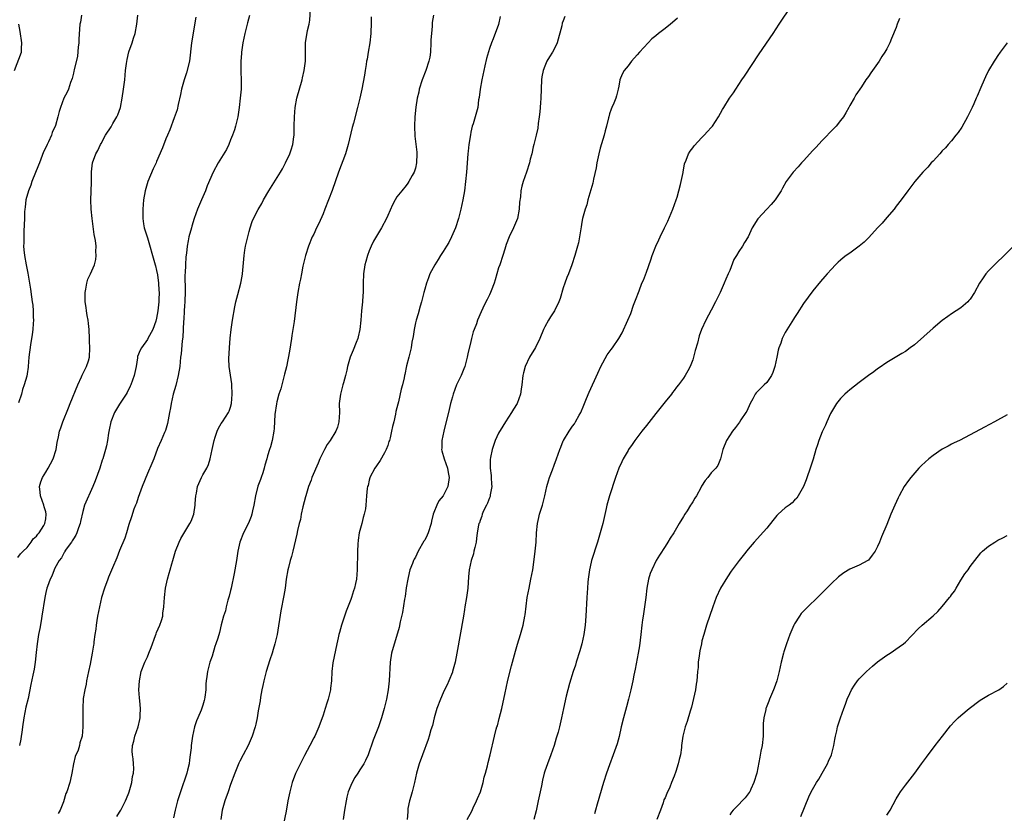
# Model space of a CAD drawing. Units: inches. Extents: x 2637000 to 2640000, y 1515000 to 1518000.
# Drawn here: x 2639551 to 2639764, y 1516822 to 1516994 of the extents above; entities that cross this region are included whole.
import ezdxf

# ---------------------------------------------------------------- set-up
doc = ezdxf.new("R2010")
doc.units = ezdxf.units.IN
doc.header["$MEASUREMENT"] = 0
doc.layers.add('LD26371515_10ft', color=62, linetype='Continuous')

msp = doc.modelspace()

# ---------------------------------------------------------------- linework, layer by layer
at = {"layer": 'LD26371515_10ft'}
for points, elevation in [([(2639572.36, 1516821.64), (2639573, 1516822.56), (2639573.25, 1516823), (2639574.27, 1516825), (2639574.47, 1516825.53), (2639575, 1516826.75), (2639575.09, 1516827), (2639575.6, 1516829), (2639575.75, 1516830.25), (2639575.97, 1516831), (2639576.05, 1516832.05), (2639576.03, 1516833), (2639575.91, 1516834.09), (2639575.79, 1516835), (2639575.73, 1516835.73), (2639575.79, 1516837), (2639576.1, 1516837.9), (2639576.29, 1516839), (2639576.97, 1516841), (2639577.36, 1516842.64), (2639577.43, 1516843), (2639577.47, 1516843.47), (2639577.52, 1516845), (2639577.35, 1516846.65), (2639577.31, 1516847.31), (2639577.17, 1516849), (2639577.27, 1516851), (2639577.69, 1516853), (2639578.43, 1516855), (2639579, 1516856.19), (2639579.34, 1516857), (2639579.81, 1516858.19), (2639580.78, 1516860.78), (2639580.87, 1516861.13), (2639581, 1516861.4), (2639581.66, 1516863), (2639582.05, 1516864.05), (2639582.32, 1516865), (2639582.37, 1516865.63), (2639582.59, 1516867), (2639582.7, 1516869), (2639582.95, 1516871), (2639583.36, 1516873), (2639583.74, 1516874.26), (2639583.91, 1516875), (2639584.27, 1516876.27), (2639584.5, 1516877), (2639585.1, 1516879), (2639585.86, 1516881), (2639586.23, 1516881.77), (2639588.19, 1516885), (2639588.45, 1516885.55), (2639589.03, 1516887), (2639589.34, 1516889), (2639589.37, 1516889.37), (2639589.47, 1516891), (2639589.6, 1516891.6), (2639589.84, 1516893), (2639590.7, 1516895), (2639591, 1516895.55), (2639591.84, 1516897), (2639592.24, 1516897.76), (2639592.62, 1516899), (2639593.01, 1516901), (2639593.43, 1516903), (2639593.69, 1516903.69), (2639594.13, 1516905), (2639594.38, 1516905.62), (2639595, 1516906.65), (2639595.27, 1516907), (2639596.57, 1516909), (2639596.67, 1516909.33), (2639597, 1516910.21), (2639597.2, 1516911), (2639597.35, 1516913), (2639597.27, 1516915), (2639597.25, 1516915.25), (2639596.69, 1516919), (2639596.62, 1516920.62), (2639596.74, 1516923), (2639596.92, 1516925.08), (2639597.14, 1516927), (2639597.44, 1516929), (2639597.93, 1516931.92), (2639598.16, 1516933), (2639598.55, 1516934.55), (2639599.2, 1516937), (2639599.48, 1516938.52), (2639599.56, 1516939), (2639599.92, 1516943), (2639600.12, 1516944.12), (2639600.25, 1516945), (2639600.38, 1516945.62), (2639601, 1516948.15), (2639601.23, 1516949), (2639601.66, 1516950.34), (2639601.97, 1516951), (2639603, 1516952.96), (2639603.75, 1516954.25), (2639604.16, 1516955), (2639605.29, 1516957), (2639607.77, 1516961), (2639608.23, 1516961.77), (2639608.92, 1516963), (2639609.84, 1516965), (2639610.14, 1516965.86), (2639610.47, 1516967), (2639610.69, 1516968.69), (2639610.74, 1516969), (2639610.79, 1516971), (2639610.81, 1516973), (2639610.96, 1516975), (2639611.36, 1516977), (2639612.48, 1516981), (2639612.57, 1516981.43), (2639612.95, 1516983), (2639613.2, 1516985), (2639613.19, 1516986.81), (2639613.23, 1516987.23), (2639613.24, 1516989), (2639613.68, 1516991.68), (2639613.97, 1516993), (2639614.13, 1516993.87), (2639614.29, 1516996.29)], 8870), ([(2639648.19, 1516821), (2639649.19, 1516822.81), (2639649.51, 1516823.51), (2639650.23, 1516825), (2639650.45, 1516825.55), (2639651.07, 1516827), (2639651.68, 1516829), (2639651.89, 1516830.11), (2639652.16, 1516831), (2639652.58, 1516832.58), (2639652.72, 1516833.28), (2639653.19, 1516835), (2639654.11, 1516839), (2639654.49, 1516840.49), (2639654.63, 1516841), (2639654.72, 1516841.28), (2639655.15, 1516842.85), (2639655.69, 1516845), (2639656.41, 1516848.41), (2639656.6, 1516849.4), (2639657, 1516851.11), (2639657.77, 1516854.23), (2639658.62, 1516857.38), (2639659.08, 1516858.92), (2639659.73, 1516861), (2639660.29, 1516863), (2639660.69, 1516865), (2639660.73, 1516865.27), (2639661.2, 1516869), (2639661.58, 1516871), (2639662, 1516873), (2639662.38, 1516875), (2639662.62, 1516876.62), (2639662.92, 1516879), (2639663.11, 1516881), (2639663.21, 1516883), (2639663.39, 1516885), (2639663.68, 1516886.32), (2639663.84, 1516887), (2639664.48, 1516889), (2639665.03, 1516890.97), (2639665.46, 1516893), (2639665.77, 1516894.23), (2639666.02, 1516895), (2639666.65, 1516896.65), (2639667, 1516897.64), (2639667.54, 1516899), (2639668.24, 1516901), (2639668.47, 1516901.53), (2639669, 1516902.88), (2639669.05, 1516903), (2639670.26, 1516905), (2639671, 1516906.06), (2639671.4, 1516906.6), (2639671.64, 1516907), (2639672.43, 1516908.43), (2639672.76, 1516909), (2639673.41, 1516910.59), (2639674.04, 1516912.04), (2639674.59, 1516913.41), (2639676.47, 1516917.53), (2639677.12, 1516919), (2639678.52, 1516921.48), (2639679.34, 1516922.66), (2639679.62, 1516923), (2639680.98, 1516925.02), (2639681.71, 1516926.29), (2639682.99, 1516929.01), (2639683.58, 1516930.42), (2639684.21, 1516932.21), (2639684.65, 1516933.35), (2639685.38, 1516935.38), (2639686.02, 1516937), (2639686.32, 1516937.68), (2639687, 1516939.4), (2639687.96, 1516942.04), (2639688.25, 1516943), (2639689, 1516945), (2639689.65, 1516946.35), (2639689.92, 1516947), (2639690.88, 1516949), (2639691.59, 1516950.41), (2639692.72, 1516953), (2639693.44, 1516955), (2639693.63, 1516955.63), (2639694.37, 1516958.37), (2639694.49, 1516959), (2639694.91, 1516960.91), (2639694.92, 1516961.08), (2639695, 1516961.48), (2639695.21, 1516962.79), (2639695.58, 1516963.58), (2639696.06, 1516965), (2639696.42, 1516965.58), (2639697, 1516966.27), (2639697.28, 1516966.72), (2639699, 1516968.55), (2639699.44, 1516969), (2639700.17, 1516969.83), (2639701, 1516970.71), (2639701.24, 1516971), (2639702.54, 1516973), (2639703.44, 1516974.56), (2639703.71, 1516975), (2639704.98, 1516977), (2639705.81, 1516978.19), (2639706.3, 1516979), (2639707, 1516980), (2639707.64, 1516981), (2639708.2, 1516981.8), (2639711.37, 1516986.63), (2639714.37, 1516991), (2639715.73, 1516993), (2639718.39, 1516997)], 8810), ([(2639551, 1516877.64), (2639551.56, 1516878.44), (2639552.15, 1516879), (2639553, 1516879.84), (2639553.88, 1516881), (2639554.31, 1516881.69), (2639555, 1516882.28), (2639555.29, 1516882.71), (2639555.57, 1516883), (2639556.59, 1516884.59), (2639556.83, 1516885), (2639557, 1516885.99), (2639557.12, 1516887), (2639557, 1516887.53), (2639556.64, 1516888.64), (2639556.57, 1516889), (2639555.84, 1516891), (2639555.8, 1516891.8), (2639555.68, 1516893), (2639555.98, 1516894.02), (2639556.34, 1516895), (2639557, 1516896.15), (2639557.51, 1516897), (2639558.05, 1516897.95), (2639558.6, 1516899), (2639559.26, 1516901), (2639559.47, 1516902.53), (2639559.75, 1516903.75), (2639559.97, 1516905), (2639560.26, 1516905.74), (2639560.69, 1516907), (2639561.94, 1516910.06), (2639562.3, 1516911), (2639563.92, 1516915), (2639564.75, 1516916.75), (2639564.9, 1516917.1), (2639565.82, 1516919), (2639566.23, 1516920.23), (2639566.45, 1516921), (2639566.57, 1516923), (2639566.48, 1516924.48), (2639566.46, 1516925), (2639566.37, 1516927), (2639566.26, 1516928.26), (2639566.17, 1516929), (2639565.97, 1516930.03), (2639565.81, 1516931), (2639565.72, 1516931.72), (2639565.51, 1516933), (2639565.54, 1516933.54), (2639565.51, 1516935), (2639565.7, 1516935.7), (2639565.9, 1516937), (2639566.14, 1516937.86), (2639566.68, 1516939), (2639567.54, 1516941), (2639567.85, 1516942.15), (2639567.95, 1516943), (2639567.84, 1516943.84), (2639567.89, 1516945), (2639567.78, 1516946.22), (2639567.5, 1516947.5), (2639567.02, 1516951), (2639566.82, 1516953), (2639566.78, 1516955), (2639566.85, 1516956.85), (2639566.89, 1516958.89), (2639566.9, 1516961.1), (2639567.16, 1516963), (2639567.87, 1516965), (2639568.27, 1516965.73), (2639568.86, 1516967), (2639569, 1516967.23), (2639569.96, 1516969), (2639571.16, 1516970.84), (2639571.54, 1516971.54), (2639572.4, 1516973), (2639572.58, 1516973.42), (2639573.15, 1516975), (2639573.54, 1516977), (2639573.83, 1516979), (2639574.09, 1516981), (2639574.3, 1516983), (2639574.5, 1516984.5), (2639574.59, 1516985.41), (2639575, 1516987.07), (2639575.69, 1516989), (2639575.98, 1516990.02), (2639576.33, 1516991), (2639576.73, 1516993), (2639576.91, 1516995)], 8900), ([(2639564.74, 1516995), (2639564.5, 1516993.5), (2639564.41, 1516993), (2639564.19, 1516989.81), (2639564.16, 1516989), (2639564.03, 1516988.04), (2639563.86, 1516986.14), (2639563.14, 1516983.14), (2639563.12, 1516982.88), (2639563, 1516982.45), (2639562.74, 1516981.26), (2639562.39, 1516980.39), (2639561.94, 1516979), (2639561.66, 1516978.34), (2639560.95, 1516977), (2639560.19, 1516975), (2639559.88, 1516974.12), (2639559.65, 1516973), (2639559.13, 1516971.13), (2639558.42, 1516969.58), (2639558.25, 1516969), (2639557.6, 1516967.6), (2639557.29, 1516967), (2639557, 1516966.35), (2639556.55, 1516965.45), (2639555.63, 1516963), (2639555.47, 1516962.53), (2639554.01, 1516959), (2639553.78, 1516958.22), (2639553.27, 1516957), (2639552.73, 1516955), (2639552.55, 1516953.45), (2639552.46, 1516953), (2639552.42, 1516952.42), (2639552.38, 1516951), (2639552.36, 1516949.64), (2639552.28, 1516948.28), (2639552.26, 1516947), (2639552.27, 1516945.73), (2639552.23, 1516945), (2639552.26, 1516944.25), (2639552.39, 1516943), (2639552.76, 1516941), (2639553.15, 1516939.15), (2639553.7, 1516935.7), (2639553.92, 1516934.08), (2639554.1, 1516933), (2639554.22, 1516932.22), (2639554.31, 1516931), (2639554.32, 1516929.68), (2639554.34, 1516929), (2639554.28, 1516928.28), (2639554.2, 1516927), (2639554.08, 1516925.92), (2639553.69, 1516923.69), (2639553.38, 1516921), (2639553.22, 1516919), (2639553.18, 1516918.82), (2639553, 1516917.39), (2639552.92, 1516916.92), (2639552.37, 1516915), (2639551.98, 1516914.02), (2639551.76, 1516913), (2639551.13, 1516911.13)], 8910), ([(2639589.46, 1516994.54), (2639588.55, 1516989), (2639588.08, 1516985), (2639587.48, 1516982.52), (2639586.94, 1516981), (2639586.37, 1516979), (2639586.2, 1516977.8), (2639585.65, 1516975.65), (2639585.47, 1516974.53), (2639584.79, 1516972.79), (2639583.84, 1516970.16), (2639583.35, 1516969), (2639583, 1516968.23), (2639582.25, 1516966.25), (2639581, 1516963.33), (2639580.88, 1516963), (2639580.27, 1516961.73), (2639579.07, 1516959), (2639578.52, 1516957), (2639578.19, 1516955), (2639577.98, 1516953), (2639578.01, 1516952.01), (2639577.99, 1516951), (2639578.18, 1516949.82), (2639578.34, 1516949), (2639579, 1516946.83), (2639580.55, 1516941.44), (2639580.68, 1516941), (2639580.73, 1516940.73), (2639581, 1516939.72), (2639581.17, 1516938.83), (2639581.43, 1516937), (2639581.51, 1516935.51), (2639581.57, 1516935), (2639581.5, 1516933.5), (2639581.5, 1516933), (2639581.26, 1516931), (2639581, 1516929.44), (2639580.82, 1516928.82), (2639580.16, 1516927), (2639579.11, 1516925), (2639579, 1516924.82), (2639577.7, 1516923), (2639577.47, 1516922.53), (2639576.89, 1516921.11), (2639576.83, 1516920.83), (2639576.55, 1516919), (2639576.32, 1516917.68), (2639576.17, 1516917), (2639575.44, 1516915), (2639575.31, 1516914.69), (2639574.63, 1516913.37), (2639574.43, 1516913), (2639573, 1516910.83), (2639571.92, 1516909), (2639571.1, 1516907), (2639570.74, 1516905.26), (2639570.58, 1516904.58), (2639570.35, 1516903), (2639570.15, 1516901.85), (2639569.92, 1516901), (2639569.35, 1516899), (2639569.25, 1516898.75), (2639568.7, 1516897), (2639567.73, 1516894.27), (2639567.22, 1516893), (2639565.41, 1516889), (2639565, 1516887.61), (2639564.53, 1516885.47), (2639564.46, 1516885), (2639564.11, 1516884.11), (2639563.73, 1516883), (2639563.51, 1516882.49), (2639563, 1516881.72), (2639562.76, 1516881.24), (2639562.55, 1516881), (2639561.45, 1516879.45), (2639561.16, 1516879), (2639561.11, 1516878.89), (2639561, 1516878.71), (2639560.42, 1516877.58), (2639559.91, 1516877), (2639559, 1516875.37), (2639558.82, 1516875), (2639558.35, 1516873.65), (2639557.99, 1516873), (2639557.36, 1516871.36), (2639557.24, 1516871), (2639557, 1516870.09), (2639556.78, 1516869), (2639556.18, 1516865), (2639555.99, 1516863.99), (2639555.71, 1516862.29), (2639555.46, 1516861), (2639555.14, 1516859), (2639554.92, 1516857.08), (2639554.71, 1516855), (2639554.49, 1516853.51), (2639554.2, 1516852.2), (2639553.79, 1516850.21), (2639553.18, 1516847.18), (2639552.73, 1516845.27), (2639552.24, 1516843), (2639551.95, 1516841), (2639551.8, 1516839.8), (2639551.72, 1516839), (2639551.63, 1516838.37), (2639551.31, 1516837)], 8890), ([(2639601.12, 1516994.88), (2639600.66, 1516993.34), (2639600.07, 1516991), (2639599.66, 1516989), (2639599.34, 1516987), (2639599.33, 1516986.67), (2639599.2, 1516985), (2639599.22, 1516983.22), (2639599.25, 1516982.75), (2639599.3, 1516981), (2639599.27, 1516979), (2639599.11, 1516977), (2639598.87, 1516975), (2639598.54, 1516973), (2639598.07, 1516971), (2639597.83, 1516970.17), (2639597.42, 1516969), (2639597, 1516968.02), (2639596.59, 1516967), (2639596.09, 1516965.91), (2639594.3, 1516963), (2639593.2, 1516961), (2639591.96, 1516958.04), (2639591.57, 1516957), (2639590.68, 1516955), (2639589.83, 1516953), (2639589.13, 1516951), (2639588.64, 1516949.36), (2639588.52, 1516949), (2639587.99, 1516947), (2639587.82, 1516946.18), (2639587.63, 1516945), (2639587.47, 1516943.47), (2639587.33, 1516942.67), (2639587.22, 1516941), (2639587.17, 1516939.17), (2639587.13, 1516938.86), (2639587.17, 1516935.17), (2639587.07, 1516933), (2639587, 1516932.09), (2639586.94, 1516931), (2639586.86, 1516929.14), (2639586.82, 1516928.82), (2639586.75, 1516927), (2639586.67, 1516925.33), (2639586.54, 1516924.54), (2639586.28, 1516921.72), (2639586.19, 1516921), (2639585.99, 1516919), (2639585.69, 1516917), (2639585.14, 1516914.86), (2639584.57, 1516913), (2639584.12, 1516911), (2639583.99, 1516910.01), (2639583.79, 1516909), (2639583.47, 1516907.47), (2639583.36, 1516906.64), (2639582.89, 1516905.11), (2639582.67, 1516904.67), (2639581.99, 1516903), (2639581.21, 1516901.21), (2639580.39, 1516899), (2639579.99, 1516898.01), (2639579, 1516895.84), (2639577.87, 1516893), (2639577, 1516890.66), (2639576.62, 1516889.38), (2639576.45, 1516889), (2639576.1, 1516888.1), (2639575.56, 1516886.44), (2639575, 1516884.82), (2639574.5, 1516883), (2639574.15, 1516881.85), (2639573, 1516879.17), (2639572.39, 1516877.61), (2639571.46, 1516875.46), (2639570.61, 1516873.39), (2639570.43, 1516873), (2639569.69, 1516871), (2639569.1, 1516869), (2639568.64, 1516867), (2639568.23, 1516865), (2639568.06, 1516864.06), (2639567.91, 1516863), (2639567.86, 1516862.14), (2639567.66, 1516861), (2639567.43, 1516859.43), (2639567.39, 1516859), (2639567.31, 1516858.69), (2639567.07, 1516857), (2639566.6, 1516854.6), (2639566.23, 1516853), (2639565.82, 1516851), (2639565.72, 1516850.28), (2639565.44, 1516849), (2639565.14, 1516847.14), (2639565, 1516845), (2639565.04, 1516841), (2639564.87, 1516839), (2639564.4, 1516837.6), (2639564.31, 1516837), (2639563.99, 1516835.99), (2639563.38, 1516834.62), (2639563.01, 1516833), (2639562.68, 1516831), (2639562.39, 1516829.61), (2639562.23, 1516829), (2639561.55, 1516827), (2639561.39, 1516826.62), (2639560.82, 1516824.82), (2639560.11, 1516823), (2639559.73, 1516822.27)], 8880), ([(2639627.41, 1516994.59), (2639627.42, 1516993), (2639627.37, 1516991.37), (2639627.34, 1516991), (2639627.11, 1516989), (2639626.77, 1516987), (2639626.54, 1516985.46), (2639626.44, 1516985), (2639626.31, 1516984.31), (2639626.14, 1516983), (2639626, 1516982), (2639625.4, 1516979), (2639624.95, 1516977), (2639624.48, 1516975), (2639623.6, 1516971.6), (2639623.33, 1516970.67), (2639622.47, 1516967), (2639621.85, 1516965), (2639620.35, 1516961), (2639618.95, 1516957.05), (2639618.2, 1516955), (2639617.43, 1516953), (2639617, 1516951.98), (2639616.08, 1516949.92), (2639615.62, 1516949), (2639615, 1516947.61), (2639614.69, 1516947), (2639613.89, 1516945), (2639613.23, 1516943), (2639613, 1516942.11), (2639612.77, 1516941.23), (2639612.65, 1516940.65), (2639612.32, 1516939), (2639612.13, 1516937.87), (2639611.93, 1516937), (2639611.56, 1516935), (2639611.26, 1516933), (2639610.74, 1516928.74), (2639610.5, 1516927), (2639610.29, 1516925.71), (2639610.2, 1516925), (2639609.74, 1516922.26), (2639609.07, 1516918.93), (2639608.7, 1516917.3), (2639608.44, 1516916.44), (2639608.08, 1516915), (2639607.88, 1516914.12), (2639607.47, 1516913), (2639607, 1516911.31), (2639606.91, 1516910.91), (2639606.59, 1516908.59), (2639606.44, 1516905.56), (2639606.39, 1516905), (2639606.03, 1516903), (2639605.62, 1516901.62), (2639605.41, 1516901), (2639605, 1516899.65), (2639604.83, 1516899), (2639604.4, 1516897.6), (2639604.3, 1516897), (2639603.98, 1516895.98), (2639603.62, 1516895), (2639603.44, 1516894.56), (2639602.91, 1516893.09), (2639602.4, 1516891), (2639602.03, 1516889), (2639601.72, 1516887.72), (2639601.59, 1516887), (2639601.47, 1516886.53), (2639600.9, 1516885.1), (2639599.81, 1516883), (2639598.98, 1516881), (2639598.58, 1516879), (2639598.3, 1516877), (2639597.79, 1516874.21), (2639597.12, 1516871), (2639597, 1516870.52), (2639596.69, 1516869.31), (2639596.4, 1516868.4), (2639596.02, 1516867), (2639595.87, 1516866.13), (2639595.47, 1516865), (2639595, 1516863.06), (2639594.58, 1516861.42), (2639594.24, 1516860.24), (2639593.83, 1516859), (2639593.59, 1516858.41), (2639593, 1516856.32), (2639592.54, 1516855), (2639592.01, 1516853), (2639591.89, 1516851.89), (2639591.75, 1516851), (2639591.68, 1516850.32), (2639591.62, 1516849), (2639591.45, 1516847.45), (2639591.37, 1516847), (2639591.26, 1516846.74), (2639591, 1516845.69), (2639590.65, 1516844.65), (2639589.91, 1516843), (2639589.65, 1516842.35), (2639589.22, 1516841), (2639589, 1516840.01), (2639588.75, 1516839), (2639588.52, 1516837.48), (2639588.48, 1516837), (2639588.46, 1516836.46), (2639588.29, 1516835), (2639588.1, 1516833.9), (2639588.01, 1516833), (2639587.69, 1516831.69), (2639587.51, 1516831), (2639586.15, 1516827), (2639585.91, 1516826.09), (2639585.54, 1516825), (2639585, 1516823), (2639584.66, 1516821.34)], 8860), ([(2639640.88, 1516995), (2639640.61, 1516993.39), (2639640.61, 1516992.61), (2639640.44, 1516991), (2639640.36, 1516989.64), (2639640.36, 1516989), (2639640.24, 1516987), (2639640.08, 1516985.92), (2639639.91, 1516985), (2639639.24, 1516983), (2639638.44, 1516981), (2639637.81, 1516979), (2639637.7, 1516978.3), (2639637.37, 1516977), (2639637.07, 1516975.07), (2639636.89, 1516973), (2639636.78, 1516971), (2639636.84, 1516968.84), (2639637.1, 1516967.1), (2639637.31, 1516965.31), (2639637.33, 1516965), (2639637.24, 1516963), (2639637, 1516961.89), (2639636.8, 1516961.2), (2639636.7, 1516961), (2639636.28, 1516960.28), (2639635.59, 1516959), (2639635.37, 1516958.63), (2639635, 1516958.12), (2639634.06, 1516957), (2639633, 1516955.65), (2639632.62, 1516955), (2639632.05, 1516953.95), (2639631, 1516951.63), (2639630.73, 1516951), (2639629.67, 1516949), (2639629, 1516947.92), (2639627.94, 1516946.06), (2639627.42, 1516945), (2639627, 1516944.01), (2639626.64, 1516943), (2639626.29, 1516941.71), (2639626.06, 1516941), (2639625.74, 1516939), (2639625.71, 1516937), (2639625.7, 1516935), (2639625.64, 1516934.36), (2639625.53, 1516933), (2639625.32, 1516931), (2639625.18, 1516929), (2639624.98, 1516927), (2639624.61, 1516925.39), (2639624.51, 1516925), (2639624.14, 1516924.14), (2639623.51, 1516922.49), (2639622.88, 1516921), (2639622.33, 1516919), (2639622.15, 1516918.15), (2639621.85, 1516917), (2639621.42, 1516915.42), (2639621.29, 1516915), (2639620.76, 1516913), (2639620.53, 1516911), (2639620.58, 1516909), (2639620.45, 1516907), (2639620.11, 1516905.89), (2639619.79, 1516905), (2639618.54, 1516903), (2639617.92, 1516902.08), (2639617.29, 1516901), (2639617, 1516900.43), (2639616.34, 1516899), (2639615.95, 1516898.05), (2639614.61, 1516895), (2639614.41, 1516894.41), (2639613.89, 1516893), (2639613.3, 1516891), (2639613.24, 1516890.76), (2639612.65, 1516888.65), (2639612.28, 1516887), (2639612.1, 1516885.9), (2639611.86, 1516885), (2639611.49, 1516883.49), (2639611.32, 1516882.68), (2639610.45, 1516879), (2639610.15, 1516877.85), (2639609.91, 1516877), (2639609.52, 1516875.52), (2639609.4, 1516875), (2639609.06, 1516873), (2639608.8, 1516871), (2639608.54, 1516869.46), (2639607.91, 1516866.09), (2639607.05, 1516861), (2639606.6, 1516859), (2639606.24, 1516857.76), (2639606, 1516857), (2639605.49, 1516855.49), (2639604.7, 1516853), (2639604.19, 1516851), (2639604.01, 1516849.99), (2639603.76, 1516849), (2639603.45, 1516847.45), (2639603.37, 1516846.63), (2639603, 1516844.49), (2639602.76, 1516843), (2639602.43, 1516841.57), (2639602.31, 1516841), (2639601.68, 1516839), (2639601.48, 1516838.52), (2639600.81, 1516837), (2639599.76, 1516835), (2639599, 1516833.6), (2639598.81, 1516833.19), (2639597.94, 1516831), (2639597, 1516828.52), (2639596.46, 1516827), (2639595.77, 1516825), (2639595.2, 1516823), (2639594.87, 1516821)], 8850), ([(2639655.34, 1516994.66), (2639654.98, 1516992.98), (2639653.85, 1516989.85), (2639653.45, 1516989), (2639653, 1516987.78), (2639652.36, 1516985.64), (2639652.05, 1516984.05), (2639651.8, 1516983), (2639651.38, 1516981), (2639651, 1516979), (2639650.81, 1516977.19), (2639650.68, 1516976.68), (2639650.49, 1516975), (2639649.93, 1516973), (2639649.49, 1516971.49), (2639649.31, 1516971), (2639649, 1516969.68), (2639648.89, 1516969.11), (2639648.58, 1516967), (2639648.42, 1516965.58), (2639648.35, 1516965), (2639648.02, 1516961), (2639647.83, 1516959), (2639647.59, 1516957), (2639647.26, 1516955), (2639646.85, 1516953), (2639646.33, 1516951), (2639645.67, 1516949), (2639644.82, 1516947), (2639644.2, 1516945.8), (2639643.73, 1516945), (2639643, 1516943.85), (2639642.43, 1516943), (2639641.89, 1516942.11), (2639641.17, 1516941), (2639640.15, 1516939), (2639639.82, 1516938.18), (2639639.39, 1516937), (2639639, 1516935.69), (2639638.81, 1516935), (2639638.32, 1516933), (2639638.03, 1516932.03), (2639637.6, 1516930.4), (2639637.13, 1516929), (2639637, 1516928.43), (2639636.7, 1516927), (2639636.5, 1516925.5), (2639636.25, 1516924.25), (2639636.04, 1516923), (2639635.86, 1516922.14), (2639635.56, 1516921), (2639635.1, 1516919.1), (2639634.74, 1516917.26), (2639634.65, 1516917), (2639634.53, 1516916.53), (2639634.19, 1516915), (2639633.94, 1516914.06), (2639633.31, 1516911.31), (2639633.17, 1516910.83), (2639633, 1516910.04), (2639632.79, 1516909.21), (2639632.7, 1516908.7), (2639632.29, 1516907), (2639632.01, 1516905.99), (2639631.84, 1516905), (2639631.52, 1516903.52), (2639631.36, 1516903), (2639631.27, 1516902.73), (2639631, 1516901.88), (2639630.69, 1516901), (2639630.3, 1516900.3), (2639629.39, 1516898.61), (2639628.54, 1516897.46), (2639628.18, 1516897), (2639627.14, 1516895), (2639627.13, 1516894.87), (2639627, 1516894.4), (2639626.74, 1516893.26), (2639626.65, 1516893), (2639626.59, 1516892.59), (2639626.44, 1516891), (2639626.28, 1516889), (2639626.16, 1516888.16), (2639625.93, 1516887), (2639625.68, 1516886.32), (2639625.37, 1516885), (2639624.86, 1516883), (2639624.62, 1516881.38), (2639624.53, 1516880.53), (2639624.44, 1516879), (2639624.45, 1516877.55), (2639624.37, 1516876.37), (2639624.4, 1516875), (2639624.24, 1516873), (2639624.06, 1516872.06), (2639623.81, 1516871), (2639623.58, 1516870.42), (2639623.17, 1516869), (2639623, 1516868.54), (2639621.98, 1516866.02), (2639621.63, 1516865), (2639621, 1516863), (2639620.58, 1516861.42), (2639620.43, 1516861), (2639620.26, 1516860.26), (2639619.99, 1516859), (2639619.16, 1516854.84), (2639618.92, 1516853), (2639618.81, 1516851), (2639618.63, 1516849.37), (2639618.61, 1516849), (2639618.14, 1516847), (2639617.85, 1516846.15), (2639617.49, 1516845), (2639617, 1516843.52), (2639616.09, 1516841), (2639615.2, 1516839), (2639615, 1516838.65), (2639614.16, 1516837), (2639613, 1516834.86), (2639611.08, 1516830.92), (2639610.34, 1516829), (2639609.8, 1516827), (2639609.4, 1516825), (2639609, 1516822.8), (2639608.02, 1516817.98)], 8840), ([(2639669.32, 1516994.68), (2639669, 1516993.77), (2639668.78, 1516993.22), (2639668.66, 1516992.66), (2639667.64, 1516989), (2639667, 1516987.62), (2639666.68, 1516987), (2639666.02, 1516985.98), (2639665.44, 1516985), (2639665, 1516983.97), (2639664.62, 1516983), (2639664.38, 1516981.62), (2639664.31, 1516981), (2639664.14, 1516977), (2639664.05, 1516976.05), (2639663.93, 1516974.07), (2639663.79, 1516973), (2639663.55, 1516971.55), (2639663.49, 1516970.51), (2639663.09, 1516969), (2639662.63, 1516967), (2639662.47, 1516966.47), (2639662.17, 1516965), (2639661.85, 1516963.85), (2639661.66, 1516963), (2639661.02, 1516961), (2639660.34, 1516959), (2639660.02, 1516957.98), (2639659.78, 1516957), (2639659.71, 1516955.71), (2639659.5, 1516954.5), (2639659.47, 1516953), (2639659.07, 1516951), (2639658.22, 1516949), (2639657.28, 1516947), (2639656.66, 1516945.34), (2639656.33, 1516944.33), (2639655.93, 1516943), (2639655.23, 1516941), (2639655, 1516940.29), (2639654.61, 1516939), (2639654.27, 1516937.73), (2639654.01, 1516937), (2639653.36, 1516935.36), (2639653.23, 1516935), (2639653, 1516934.48), (2639652.51, 1516933.49), (2639652.25, 1516933), (2639651.59, 1516931.59), (2639651.2, 1516930.8), (2639650.43, 1516929), (2639650.22, 1516928.22), (2639649.73, 1516927), (2639649.51, 1516926.49), (2639649.16, 1516925), (2639649, 1516924.42), (2639648.31, 1516921.69), (2639648.17, 1516921), (2639647.67, 1516919), (2639647.5, 1516918.5), (2639646.9, 1516917), (2639645.92, 1516915), (2639645.15, 1516913), (2639645, 1516912.45), (2639644.61, 1516911), (2639644.31, 1516909.69), (2639643.11, 1516905), (2639642.7, 1516903), (2639642.68, 1516901.32), (2639642.67, 1516901), (2639642.72, 1516900.72), (2639643.2, 1516899), (2639643.93, 1516897), (2639644.07, 1516896.07), (2639644.29, 1516895), (2639644.01, 1516893), (2639642.97, 1516891), (2639642.08, 1516889.92), (2639641.66, 1516889), (2639641, 1516887.39), (2639640.86, 1516887), (2639640.46, 1516885.54), (2639640.37, 1516885), (2639639.74, 1516883), (2639639.53, 1516882.47), (2639639, 1516881.41), (2639638.84, 1516881.16), (2639637.62, 1516879), (2639637, 1516877.76), (2639636.73, 1516877.27), (2639636.59, 1516877), (2639636.36, 1516876.36), (2639635.82, 1516875), (2639635.64, 1516874.36), (2639635.33, 1516873), (2639635, 1516871.08), (2639634.75, 1516869.25), (2639634.65, 1516868.65), (2639634.23, 1516865.77), (2639633.72, 1516863.72), (2639633.5, 1516862.5), (2639631.85, 1516857), (2639631.5, 1516855), (2639631.35, 1516851), (2639631.11, 1516849), (2639630.73, 1516847), (2639630.25, 1516845), (2639629.67, 1516843), (2639628.98, 1516841), (2639627.88, 1516838.12), (2639626.75, 1516835), (2639626.22, 1516833.78), (2639625.8, 1516833), (2639625, 1516831.72), (2639624.51, 1516831), (2639623.92, 1516830.08), (2639623.28, 1516829), (2639623, 1516828.35), (2639622.47, 1516827), (2639622.17, 1516825.83), (2639621.98, 1516825), (2639621.62, 1516823), (2639621.33, 1516821)], 8830), ([(2639693.7, 1516994.3), (2639692.64, 1516993.37), (2639692.18, 1516993), (2639691, 1516992.13), (2639689.56, 1516991), (2639689, 1516990.54), (2639688.16, 1516989.84), (2639687.34, 1516989), (2639685.5, 1516987), (2639685, 1516986.4), (2639683.73, 1516985), (2639683, 1516983.99), (2639682.17, 1516983), (2639681.76, 1516982.24), (2639681.26, 1516981), (2639681, 1516979.63), (2639680.9, 1516979), (2639680.49, 1516977.51), (2639680.38, 1516977), (2639679.93, 1516975.93), (2639679.53, 1516975), (2639679.36, 1516974.64), (2639679, 1516973.64), (2639678.81, 1516973), (2639678.79, 1516972.79), (2639678.36, 1516971), (2639678.04, 1516969.96), (2639677.85, 1516969), (2639677, 1516966.22), (2639676.68, 1516965), (2639676.24, 1516963), (2639676.07, 1516961.93), (2639675.52, 1516959.52), (2639675.38, 1516958.62), (2639674.31, 1516955), (2639674.05, 1516953.95), (2639673.69, 1516953), (2639673.14, 1516951), (2639673, 1516950.18), (2639672.84, 1516949.16), (2639672.76, 1516948.76), (2639672.53, 1516947), (2639672.28, 1516945.72), (2639672.1, 1516945), (2639671.49, 1516943), (2639670.82, 1516941), (2639670.09, 1516939), (2639669.78, 1516938.22), (2639669.33, 1516937), (2639669, 1516936), (2639668.28, 1516933.72), (2639668.04, 1516933), (2639667.07, 1516931), (2639666.25, 1516929.75), (2639665.78, 1516929), (2639665, 1516927.57), (2639664.74, 1516927), (2639663.92, 1516925), (2639663, 1516923.12), (2639661.7, 1516921), (2639660.77, 1516919), (2639660.39, 1516917.61), (2639660.26, 1516917), (2639660.03, 1516915), (2639659.9, 1516914.1), (2639659.72, 1516913), (2639659, 1516911), (2639658.24, 1516909.76), (2639657.81, 1516909), (2639656.52, 1516907), (2639655.9, 1516906.1), (2639655, 1516904.54), (2639654.28, 1516903), (2639653.92, 1516901.92), (2639653.57, 1516901), (2639653.26, 1516899.26), (2639653.16, 1516898.84), (2639653.17, 1516897), (2639653.39, 1516895.39), (2639653.38, 1516895), (2639653.49, 1516893.49), (2639653.5, 1516893), (2639653.19, 1516891.19), (2639653.17, 1516891), (2639653.14, 1516890.86), (2639653, 1516890.55), (2639652.6, 1516889.4), (2639652.37, 1516889), (2639651.74, 1516887.74), (2639651.45, 1516887), (2639651.37, 1516886.63), (2639651, 1516885.67), (2639650.83, 1516885.17), (2639650.74, 1516885), (2639650.67, 1516884.67), (2639650.39, 1516883), (2639650.24, 1516881.76), (2639650.11, 1516881), (2639649.84, 1516879.84), (2639649.67, 1516879), (2639649.54, 1516878.47), (2639649.09, 1516877), (2639648.66, 1516875), (2639648.5, 1516873.5), (2639648.31, 1516871), (2639648.06, 1516869), (2639647.72, 1516867), (2639647.61, 1516866.39), (2639647.38, 1516865), (2639645.99, 1516857), (2639645.6, 1516855), (2639645.05, 1516853), (2639645, 1516852.86), (2639644.25, 1516851), (2639643.86, 1516850.14), (2639643.3, 1516849), (2639643, 1516848.35), (2639642.39, 1516847), (2639641.66, 1516845), (2639641.08, 1516843), (2639640.67, 1516841.33), (2639640.35, 1516840.35), (2639639.97, 1516839), (2639639.73, 1516838.27), (2639638.5, 1516835), (2639637.8, 1516833), (2639637.23, 1516831), (2639637, 1516830.01), (2639636.79, 1516829), (2639636.27, 1516827), (2639636.03, 1516825.97), (2639635.71, 1516825), (2639635.39, 1516823.39), (2639635.34, 1516823), (2639635.34, 1516822.66), (2639635.19, 1516821)], 8820), ([(2639741.74, 1516994.26), (2639741.22, 1516993), (2639741, 1516992.33), (2639740.04, 1516989.96), (2639739.63, 1516989), (2639739, 1516987.68), (2639738.6, 1516987), (2639737.95, 1516986.05), (2639737.34, 1516985), (2639735.91, 1516983), (2639735.5, 1516982.5), (2639735, 1516981.72), (2639734.47, 1516981), (2639733.49, 1516979.49), (2639732.28, 1516977.72), (2639731.9, 1516977), (2639731, 1516975.44), (2639730.76, 1516975), (2639730.12, 1516973.88), (2639729.59, 1516973), (2639729, 1516972.17), (2639728.07, 1516971), (2639727.56, 1516970.44), (2639725, 1516967.84), (2639723.64, 1516966.36), (2639723, 1516965.69), (2639721, 1516963.5), (2639720.51, 1516963), (2639719.81, 1516962.19), (2639718.71, 1516961), (2639717.23, 1516959), (2639716.43, 1516957.57), (2639716.14, 1516957), (2639714.84, 1516955), (2639713.95, 1516954.05), (2639713.01, 1516953), (2639711.06, 1516950.94), (2639709.89, 1516949), (2639708.97, 1516947), (2639708.22, 1516945.78), (2639707.76, 1516945), (2639707, 1516943.87), (2639706.45, 1516943), (2639705.91, 1516942.09), (2639705, 1516939.76), (2639704.68, 1516939), (2639704.14, 1516937.86), (2639703.82, 1516937), (2639702.91, 1516935), (2639701.92, 1516933), (2639701, 1516931.19), (2639699.82, 1516929), (2639698.91, 1516927), (2639698.42, 1516925.58), (2639698.01, 1516924.01), (2639697.56, 1516922.44), (2639697.17, 1516921), (2639697, 1516920.45), (2639696.45, 1516919), (2639695.97, 1516918.03), (2639695.38, 1516917), (2639695, 1516916.45), (2639693.9, 1516915), (2639693.5, 1516914.5), (2639693, 1516913.81), (2639692.63, 1516913.37), (2639692.37, 1516913), (2639691, 1516911.31), (2639690.77, 1516911), (2639689, 1516908.84), (2639687, 1516906.25), (2639685.99, 1516905), (2639684.45, 1516903), (2639683.86, 1516902.14), (2639683.12, 1516901), (2639683, 1516900.79), (2639681.98, 1516899), (2639681.68, 1516898.32), (2639681.04, 1516897), (2639680.31, 1516895), (2639678.97, 1516891), (2639678.53, 1516889.47), (2639678.41, 1516889), (2639678.27, 1516888.27), (2639677.53, 1516885), (2639676.37, 1516881), (2639675.08, 1516877), (2639675, 1516876.63), (2639674.66, 1516875), (2639674.4, 1516873), (2639674.33, 1516872.33), (2639674.22, 1516871), (2639674.07, 1516869), (2639673.87, 1516865), (2639673.74, 1516863), (2639673.47, 1516861), (2639673, 1516859), (2639672.54, 1516857.46), (2639671.77, 1516855), (2639671.6, 1516854.4), (2639671.14, 1516853), (2639670.37, 1516850.37), (2639669.63, 1516847.63), (2639669.03, 1516845.03), (2639668.6, 1516843), (2639668.29, 1516841.71), (2639668.14, 1516841), (2639667.87, 1516839.87), (2639667.61, 1516839), (2639667.45, 1516838.55), (2639667.04, 1516837), (2639666.33, 1516835), (2639665.54, 1516833), (2639665, 1516831.45), (2639664.86, 1516831), (2639664.48, 1516829.52), (2639664.25, 1516828.25), (2639663.59, 1516825), (2639663.13, 1516822.87), (2639662.61, 1516821)], 8800), ([(2639550.28, 1516983), (2639551.75, 1516987), (2639551.75, 1516987.75), (2639551.85, 1516989), (2639551.46, 1516991.46), (2639551.2, 1516993)], 8920), ([(2639765, 1516988.97), (2639763.52, 1516987), (2639763, 1516986.25), (2639762.53, 1516985.47), (2639762.21, 1516985), (2639761.03, 1516983), (2639760.37, 1516981.62), (2639760.05, 1516981), (2639759.34, 1516979.34), (2639758.51, 1516977.49), (2639758.34, 1516977), (2639757.81, 1516975.81), (2639757.43, 1516975), (2639757, 1516974.14), (2639756.46, 1516973), (2639755.22, 1516970.78), (2639754.41, 1516969.59), (2639753.92, 1516969), (2639753, 1516967.81), (2639752.26, 1516967), (2639751.7, 1516966.3), (2639751, 1516965.6), (2639750.47, 1516965), (2639749, 1516963.43), (2639748.62, 1516963), (2639747.89, 1516962.11), (2639746.81, 1516961), (2639745.09, 1516959), (2639744.18, 1516957.82), (2639743.52, 1516957), (2639742.1, 1516955), (2639741, 1516953.63), (2639740.75, 1516953.25), (2639740.55, 1516953), (2639739, 1516951.24), (2639737.98, 1516950.02), (2639737, 1516949), (2639735.1, 1516946.9), (2639734.1, 1516945.9), (2639733, 1516944.98), (2639731, 1516943.53), (2639730.22, 1516943), (2639729.54, 1516942.46), (2639729, 1516941.98), (2639728.47, 1516941.53), (2639727.9, 1516941), (2639727, 1516940.04), (2639726.06, 1516939), (2639725.55, 1516938.45), (2639724.63, 1516937.37), (2639723, 1516935.37), (2639721, 1516932.61), (2639719.58, 1516930.42), (2639719, 1516929.58), (2639718.79, 1516929.21), (2639718.06, 1516928.06), (2639717, 1516926.3), (2639716.55, 1516925.45), (2639716.34, 1516925), (2639716.03, 1516924.03), (2639715.62, 1516923), (2639715.47, 1516922.53), (2639715.18, 1516921), (2639714.78, 1516919), (2639714.34, 1516917.66), (2639714.03, 1516917), (2639713, 1516915.53), (2639712.47, 1516915), (2639711.71, 1516914.29), (2639710.71, 1516913.29), (2639710.52, 1516913), (2639710.01, 1516912.01), (2639709.45, 1516911), (2639708.67, 1516909.33), (2639708.47, 1516909), (2639707.41, 1516907.41), (2639707.09, 1516906.91), (2639706.23, 1516905.77), (2639705.6, 1516905), (2639704.3, 1516903), (2639703.51, 1516901), (2639703, 1516899), (2639702.41, 1516897.59), (2639702, 1516897), (2639701, 1516895.96), (2639700.3, 1516895), (2639699.67, 1516894.33), (2639698.9, 1516893.1), (2639698.72, 1516892.72), (2639697.78, 1516891), (2639697.48, 1516890.52), (2639697, 1516889.69), (2639696.71, 1516889.29), (2639696.55, 1516889), (2639695.78, 1516887.78), (2639695.26, 1516887), (2639695, 1516886.55), (2639694.04, 1516885), (2639692.93, 1516883), (2639692.14, 1516881.86), (2639691.64, 1516881), (2639691, 1516880.05), (2639689.81, 1516878.19), (2639689.11, 1516877), (2639688.12, 1516875), (2639687.81, 1516874.19), (2639687.45, 1516873), (2639687.07, 1516871), (2639686.83, 1516869), (2639686.55, 1516867), (2639686.24, 1516865), (2639686.14, 1516864.14), (2639685.99, 1516863), (2639685.78, 1516861), (2639685.48, 1516858.52), (2639685.21, 1516857), (2639684.52, 1516853.48), (2639684.24, 1516852.24), (2639684.01, 1516851), (2639683.59, 1516849), (2639683.11, 1516847), (2639682.64, 1516845.36), (2639682, 1516843), (2639681.54, 1516841), (2639681.09, 1516838.91), (2639680.65, 1516837.35), (2639679.81, 1516835), (2639679, 1516832.81), (2639678.36, 1516831), (2639677.71, 1516829), (2639676.31, 1516824.31), (2639675.94, 1516823), (2639675.78, 1516822.22)], 8790), ([(2639766.39, 1516945), (2639764.39, 1516943), (2639762.64, 1516941.36), (2639761, 1516939.66), (2639760.44, 1516939), (2639759.82, 1516938.18), (2639759.08, 1516937), (2639757.99, 1516935), (2639757, 1516933.55), (2639756.77, 1516933.23), (2639756.54, 1516933), (2639755, 1516931.69), (2639754, 1516931), (2639753, 1516930.36), (2639752.19, 1516929.81), (2639751, 1516928.96), (2639749, 1516927.29), (2639747, 1516925.47), (2639745, 1516923.7), (2639744.08, 1516923), (2639743, 1516922.23), (2639742.22, 1516921.78), (2639739, 1516919.84), (2639737.33, 1516918.67), (2639737, 1516918.48), (2639736.17, 1516917.83), (2639735, 1516917.04), (2639733, 1516915.54), (2639731, 1516913.95), (2639730.48, 1516913.52), (2639729.9, 1516913), (2639729, 1516912.06), (2639728.12, 1516911), (2639727, 1516909.16), (2639726.83, 1516908.83), (2639726, 1516907), (2639725.72, 1516906.28), (2639725, 1516904.81), (2639724.27, 1516903), (2639723.96, 1516902.04), (2639723.64, 1516901), (2639723.05, 1516898.95), (2639722.57, 1516897.43), (2639721.52, 1516894.48), (2639720.93, 1516893), (2639719.84, 1516891), (2639719.49, 1516890.51), (2639719, 1516890.06), (2639718.48, 1516889.52), (2639717.84, 1516889), (2639717, 1516888.38), (2639715.45, 1516887), (2639715.22, 1516886.78), (2639714.32, 1516885.68), (2639713, 1516884.01), (2639711.59, 1516882.41), (2639711, 1516881.76), (2639710.28, 1516881), (2639709, 1516879.48), (2639707.89, 1516878.11), (2639707.08, 1516877), (2639705.31, 1516874.69), (2639704.5, 1516873.5), (2639703.03, 1516871), (2639702.07, 1516869), (2639701.32, 1516867), (2639699.99, 1516863), (2639699.37, 1516861), (2639699, 1516859.65), (2639698.86, 1516859), (2639698.56, 1516857.44), (2639698.39, 1516856.39), (2639698.21, 1516855), (2639698.14, 1516853.86), (2639698.03, 1516853), (2639697.93, 1516851.93), (2639697.86, 1516851), (2639697.74, 1516850.26), (2639697.57, 1516849), (2639697.19, 1516847.19), (2639696.71, 1516845.29), (2639696.45, 1516844.45), (2639695.8, 1516842.2), (2639695.38, 1516841), (2639694.87, 1516839), (2639694.6, 1516837), (2639694.56, 1516836.56), (2639694.33, 1516835), (2639694.05, 1516833.95), (2639693.86, 1516833), (2639693.34, 1516831.34), (2639693, 1516830.37), (2639692.43, 1516829), (2639692.01, 1516828.01), (2639691.37, 1516826.63), (2639691, 1516825.69), (2639690.78, 1516825.22), (2639690.6, 1516824.6), (2639690.02, 1516823), (2639689.25, 1516821)], 8780), ([(2639765, 1516908.5), (2639762.27, 1516907), (2639760.12, 1516905.88), (2639757, 1516904.19), (2639754.71, 1516903), (2639753.57, 1516902.43), (2639753, 1516902.2), (2639752.24, 1516901.76), (2639751, 1516901.1), (2639749, 1516899.73), (2639748.12, 1516899), (2639746.47, 1516897.53), (2639745.95, 1516897), (2639744.16, 1516895), (2639743.67, 1516894.33), (2639742.78, 1516893), (2639741.67, 1516891), (2639741.44, 1516890.56), (2639740.7, 1516889), (2639739.85, 1516887), (2639739, 1516884.81), (2639737.87, 1516882.13), (2639737.42, 1516881), (2639737, 1516880.03), (2639736.47, 1516879), (2639735.84, 1516878.16), (2639735, 1516877.11), (2639734.86, 1516877), (2639733, 1516876.03), (2639731, 1516875.12), (2639729.66, 1516874.34), (2639728.53, 1516873.47), (2639727, 1516872.01), (2639726.03, 1516871), (2639723.98, 1516869), (2639721.88, 1516867), (2639721.44, 1516866.56), (2639720.49, 1516865.51), (2639720.09, 1516865), (2639719, 1516863.3), (2639718.84, 1516863), (2639717.99, 1516861), (2639717.27, 1516859), (2639716.72, 1516857.28), (2639716.64, 1516857), (2639716.12, 1516855), (2639715.68, 1516853), (2639715.17, 1516851), (2639714.6, 1516849.4), (2639714.48, 1516849), (2639713.64, 1516847), (2639713.44, 1516846.56), (2639712.86, 1516845.14), (2639712.82, 1516845), (2639712.79, 1516844.79), (2639712.36, 1516843), (2639712.23, 1516841.77), (2639712.26, 1516840.26), (2639712.21, 1516839), (2639711.99, 1516837), (2639711.76, 1516835.76), (2639711.55, 1516834.45), (2639710.84, 1516831), (2639710.24, 1516829), (2639709.56, 1516827.56), (2639709.32, 1516827), (2639709.21, 1516826.79), (2639709, 1516826.51), (2639708.34, 1516825.66), (2639707.73, 1516825), (2639707, 1516824.22), (2639705.74, 1516823), (2639705.4, 1516822.6), (2639705, 1516821.96)], 8770), ([(2639720.37, 1516821.63), (2639722.13, 1516825.87), (2639722.65, 1516827), (2639723.77, 1516829), (2639724.27, 1516829.73), (2639725.04, 1516831), (2639726.14, 1516833), (2639726.38, 1516833.62), (2639726.99, 1516835), (2639727.55, 1516837), (2639727.72, 1516838.28), (2639727.9, 1516839), (2639728.17, 1516840.17), (2639728.33, 1516841), (2639728.94, 1516843), (2639729.66, 1516845), (2639730.06, 1516845.94), (2639730.44, 1516847), (2639731, 1516848.25), (2639731.37, 1516849), (2639731.99, 1516850.01), (2639732.64, 1516851), (2639733, 1516851.44), (2639734.57, 1516853), (2639735.88, 1516854.12), (2639737, 1516855.06), (2639739, 1516856.55), (2639739.72, 1516857), (2639741.69, 1516858.31), (2639742.57, 1516859), (2639743, 1516859.38), (2639745.8, 1516862.2), (2639746.64, 1516863), (2639748.99, 1516865.01), (2639750.03, 1516865.97), (2639751, 1516867.07), (2639752.59, 1516869), (2639752.77, 1516869.23), (2639753, 1516869.58), (2639753.61, 1516870.39), (2639753.99, 1516871), (2639755, 1516872.77), (2639755.89, 1516874.11), (2639756.56, 1516875), (2639757, 1516875.69), (2639758.06, 1516877), (2639759.34, 1516878.66), (2639759.7, 1516879), (2639761, 1516880.08), (2639762.34, 1516881), (2639763, 1516881.39), (2639764.09, 1516881.91), (2639765, 1516882.43)], 8760), ([(2639739, 1516821.92), (2639739.69, 1516823), (2639741, 1516825.44), (2639741.59, 1516826.41), (2639741.98, 1516827), (2639743, 1516828.41), (2639745.04, 1516831.04), (2639746.5, 1516833), (2639747.55, 1516834.45), (2639749.49, 1516837), (2639751.02, 1516838.98), (2639752.79, 1516841.21), (2639753.73, 1516842.27), (2639754.45, 1516843), (2639755, 1516843.5), (2639756.79, 1516845), (2639759.22, 1516846.79), (2639761, 1516847.87), (2639763.2, 1516849), (2639764.21, 1516849.79), (2639765, 1516850.49)], 8750)]:
    msp.add_lwpolyline(points, dxfattribs=dict(at, elevation=elevation))

doc.saveas('drawing.dxf')
